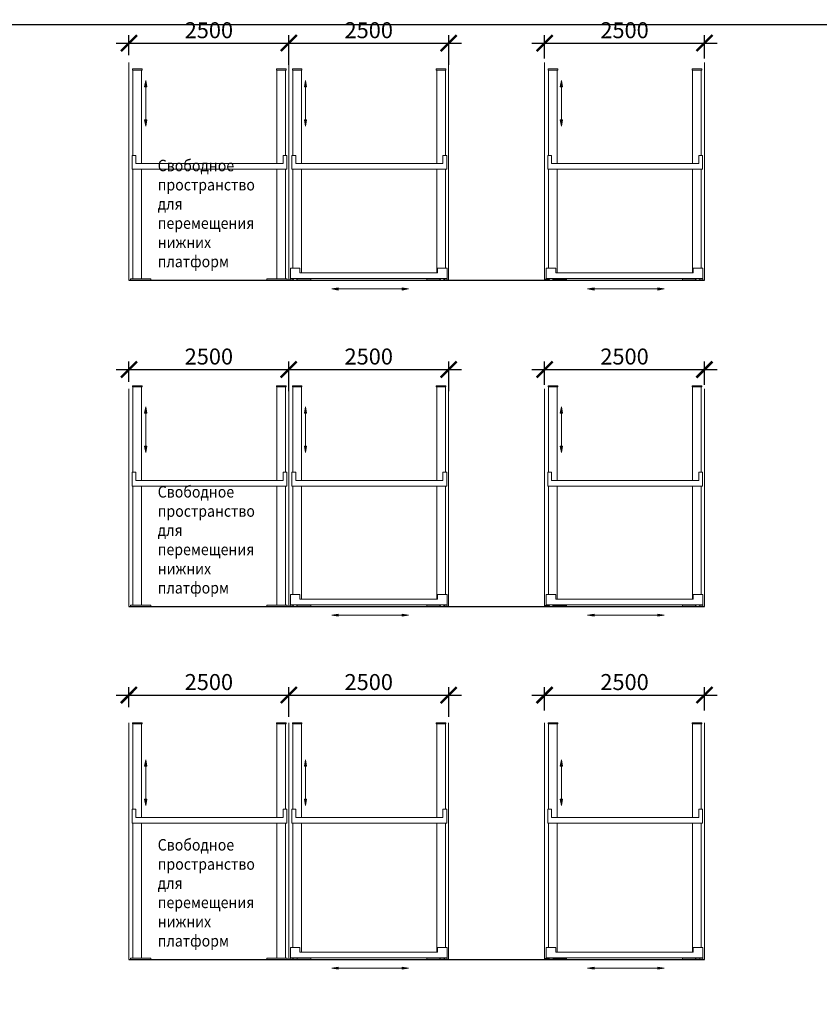
# Model space of a CAD drawing. Units: inches. Extents: x 9116 to 1401065, y -160161 to 48291.
# Drawn here: x 34124 to 46628, y 21152 to 36543 of the extents above; entities that cross this region are included whole.
import ezdxf

# ---------------------------------------------------------------- set-up
doc = ezdxf.new("R2010")
doc.units = ezdxf.units.IN
doc.header["$MEASUREMENT"] = 0
doc.layers.add('01 Nussbaum', color=7, linetype='Continuous')
doc.styles.get("Standard").update_dxf_attribs({"font": 'arial.ttf'})
doc.styles.add('ГОСТ 2.304', font='CS_Gost2304.shx')
doc.dimstyles.new('СПДС', dxfattribs={"dimscale": 100, "dimtxt": 2.5, "dimasz": 2.5, "dimexe": 1.25, "dimexo": 0.625, "dimtad": 1, "dimdec": 0, "dimtxsty": 'ГОСТ 2.304', "dimblk": 'ARCHTICK', "dimcen": 2.5, "dimdle": 2, "dimadec": 3, "dimazin": 2, "dimtfac": 0.75, "dimtdec": 0, "dimtmove": 1, "dimatfit": 3, "dimfxl": 1, "dimtolj": 1, "dimarcsym": 1})

# ---------------------------------------------------------------- blocks, each defined once
blk = doc.blocks.new('_ArchTick')
at = {"color": 0, "linetype": 'ByBlock', "const_width": 0.15}
blk.add_lwpolyline([(-0.5, -0.5), (0.5, 0.5)], dxfattribs=at)
blk = doc.blocks.new('*D83')
at = {"layer": '01 Nussbaum', "color": 0, "lineweight": -2, "ltscale": 100, "transparency": 16777216}
for p, q in [((35632, 36177), (38532, 36177)), ((35832, 35986), (35832, 36302)), ((38332, 35936), (38332, 36302))]:
    blk.add_line(p, q, dxfattribs=at)
at = {"layer": 'Defpoints', "color": 0, "ltscale": 100, "transparency": 16777216}
for p in [(38332, 36177), (35832, 35923), (38332, 35873)]:
    blk.add_point(p, dxfattribs=at)
at = {"layer": '01 Nussbaum', "color": 0, "lineweight": -2, "ltscale": 100, "transparency": 16777216, "xscale": 250, "yscale": 250, "zscale": 250, "rotation": 180}
blk.add_blockref('_ArchTick', (35832, 36177), dxfattribs=at)
at = {"layer": '01 Nussbaum', "color": 0, "lineweight": -2, "ltscale": 100, "transparency": 16777216, "xscale": 250, "yscale": 250, "zscale": 250}
blk.add_blockref('_ArchTick', (38332, 36177), dxfattribs=at)
at = {"layer": '01 Nussbaum', "color": 0, "ltscale": 100, "transparency": 16777216, "insert": (37082, 36379), "char_height": 250, "attachment_point": 5, "style": 'ГОСТ 2.304'}
blk.add_mtext('\\A1;2500', dxfattribs=at)
blk = doc.blocks.new('*D84')
at = {"layer": '01 Nussbaum', "color": 0, "lineweight": -2, "ltscale": 100, "transparency": 16777216}
for p, q in [((38132, 36177), (41032, 36177)), ((38332, 35836), (38332, 36302)), ((40832, 35836), (40832, 36302))]:
    blk.add_line(p, q, dxfattribs=at)
at = {"layer": 'Defpoints', "color": 0, "ltscale": 100, "transparency": 16777216}
for p in [(40832, 36177), (38332, 35773), (40832, 35773)]:
    blk.add_point(p, dxfattribs=at)
at = {"layer": '01 Nussbaum', "color": 0, "lineweight": -2, "ltscale": 100, "transparency": 16777216, "xscale": 250, "yscale": 250, "zscale": 250, "rotation": 180}
blk.add_blockref('_ArchTick', (38332, 36177), dxfattribs=at)
at = {"layer": '01 Nussbaum', "color": 0, "lineweight": -2, "ltscale": 100, "transparency": 16777216, "xscale": 250, "yscale": 250, "zscale": 250}
blk.add_blockref('_ArchTick', (40832, 36177), dxfattribs=at)
at = {"layer": '01 Nussbaum', "color": 0, "ltscale": 100, "transparency": 16777216, "insert": (39582, 36379), "char_height": 250, "attachment_point": 5, "style": 'ГОСТ 2.304'}
blk.add_mtext('\\A1;2500', dxfattribs=at)
blk = doc.blocks.new('*D85')
at = {"layer": '01 Nussbaum', "color": 0, "lineweight": -2, "ltscale": 100, "transparency": 16777216}
for p, q in [((42132, 36177), (45032, 36177)), ((42332, 35936), (42332, 36302)), ((44832, 35936), (44832, 36302))]:
    blk.add_line(p, q, dxfattribs=at)
at = {"layer": 'Defpoints', "color": 0, "ltscale": 100, "transparency": 16777216}
for p in [(44832, 36177), (42332, 35873), (44832, 35873)]:
    blk.add_point(p, dxfattribs=at)
at = {"layer": '01 Nussbaum', "color": 0, "lineweight": -2, "ltscale": 100, "transparency": 16777216, "xscale": 250, "yscale": 250, "zscale": 250, "rotation": 180}
blk.add_blockref('_ArchTick', (42332, 36177), dxfattribs=at)
at = {"layer": '01 Nussbaum', "color": 0, "lineweight": -2, "ltscale": 100, "transparency": 16777216, "xscale": 250, "yscale": 250, "zscale": 250}
blk.add_blockref('_ArchTick', (44832, 36177), dxfattribs=at)
at = {"layer": '01 Nussbaum', "color": 0, "ltscale": 100, "transparency": 16777216, "insert": (43582, 36379), "char_height": 250, "attachment_point": 5, "style": 'ГОСТ 2.304'}
blk.add_mtext('\\A1;2500', dxfattribs=at)
blk = doc.blocks.new('*D86')
at = {"layer": '01 Nussbaum', "color": 0, "lineweight": -2, "ltscale": 100, "transparency": 16777216}
for p, q in [((35832, 30884), (35832, 31200)), ((38332, 30834), (38332, 31200)), ((35632, 31075), (38532, 31075))]:
    blk.add_line(p, q, dxfattribs=at)
at = {"layer": 'Defpoints', "color": 0, "ltscale": 100, "transparency": 16777216}
for p in [(38332, 31075), (35832, 30822), (38332, 30772)]:
    blk.add_point(p, dxfattribs=at)
at = {"layer": '01 Nussbaum', "color": 0, "lineweight": -2, "ltscale": 100, "transparency": 16777216, "xscale": 250, "yscale": 250, "zscale": 250, "rotation": 180}
blk.add_blockref('_ArchTick', (35832, 31075), dxfattribs=at)
at = {"layer": '01 Nussbaum', "color": 0, "lineweight": -2, "ltscale": 100, "transparency": 16777216, "xscale": 250, "yscale": 250, "zscale": 250}
blk.add_blockref('_ArchTick', (38332, 31075), dxfattribs=at)
at = {"layer": '01 Nussbaum', "color": 0, "ltscale": 100, "transparency": 16777216, "insert": (37082, 31278), "char_height": 250, "attachment_point": 5, "style": 'ГОСТ 2.304'}
blk.add_mtext('\\A1;2500', dxfattribs=at)
blk = doc.blocks.new('*D87')
at = {"layer": '01 Nussbaum', "color": 0, "lineweight": -2, "ltscale": 100, "transparency": 16777216}
for p, q in [((38332, 30734), (38332, 31200)), ((40832, 30734), (40832, 31200)), ((38132, 31075), (41032, 31075))]:
    blk.add_line(p, q, dxfattribs=at)
at = {"layer": 'Defpoints', "color": 0, "ltscale": 100, "transparency": 16777216}
for p in [(40832, 31075), (38332, 30672), (40832, 30672)]:
    blk.add_point(p, dxfattribs=at)
at = {"layer": '01 Nussbaum', "color": 0, "lineweight": -2, "ltscale": 100, "transparency": 16777216, "xscale": 250, "yscale": 250, "zscale": 250, "rotation": 180}
blk.add_blockref('_ArchTick', (38332, 31075), dxfattribs=at)
at = {"layer": '01 Nussbaum', "color": 0, "lineweight": -2, "ltscale": 100, "transparency": 16777216, "xscale": 250, "yscale": 250, "zscale": 250}
blk.add_blockref('_ArchTick', (40832, 31075), dxfattribs=at)
at = {"layer": '01 Nussbaum', "color": 0, "ltscale": 100, "transparency": 16777216, "insert": (39582, 31278), "char_height": 250, "attachment_point": 5, "style": 'ГОСТ 2.304'}
blk.add_mtext('\\A1;2500', dxfattribs=at)
blk = doc.blocks.new('*D88')
at = {"layer": '01 Nussbaum', "color": 0, "lineweight": -2, "ltscale": 100, "transparency": 16777216}
for p, q in [((42332, 30834), (42332, 31200)), ((44832, 30834), (44832, 31200)), ((42132, 31075), (45032, 31075))]:
    blk.add_line(p, q, dxfattribs=at)
at = {"layer": 'Defpoints', "color": 0, "ltscale": 100, "transparency": 16777216}
for p in [(44832, 31075), (42332, 30772), (44832, 30772)]:
    blk.add_point(p, dxfattribs=at)
at = {"layer": '01 Nussbaum', "color": 0, "lineweight": -2, "ltscale": 100, "transparency": 16777216, "xscale": 250, "yscale": 250, "zscale": 250, "rotation": 180}
blk.add_blockref('_ArchTick', (42332, 31075), dxfattribs=at)
at = {"layer": '01 Nussbaum', "color": 0, "lineweight": -2, "ltscale": 100, "transparency": 16777216, "xscale": 250, "yscale": 250, "zscale": 250}
blk.add_blockref('_ArchTick', (44832, 31075), dxfattribs=at)
at = {"layer": '01 Nussbaum', "color": 0, "ltscale": 100, "transparency": 16777216, "insert": (43582, 31278), "char_height": 250, "attachment_point": 5, "style": 'ГОСТ 2.304'}
blk.add_mtext('\\A1;2500', dxfattribs=at)
blk = doc.blocks.new('*D89')
at = {"layer": '01 Nussbaum', "color": 0, "lineweight": -2, "ltscale": 100, "transparency": 16777216}
for p, q in [((35832, 25795), (35832, 26111)), ((38332, 25745), (38332, 26111)), ((35632, 25986), (38532, 25986))]:
    blk.add_line(p, q, dxfattribs=at)
at = {"layer": 'Defpoints', "color": 0, "ltscale": 100, "transparency": 16777216}
for p in [(38332, 25986), (35832, 25733), (38332, 25683)]:
    blk.add_point(p, dxfattribs=at)
at = {"layer": '01 Nussbaum', "color": 0, "lineweight": -2, "ltscale": 100, "transparency": 16777216, "xscale": 250, "yscale": 250, "zscale": 250, "rotation": 180}
blk.add_blockref('_ArchTick', (35832, 25986), dxfattribs=at)
at = {"layer": '01 Nussbaum', "color": 0, "lineweight": -2, "ltscale": 100, "transparency": 16777216, "xscale": 250, "yscale": 250, "zscale": 250}
blk.add_blockref('_ArchTick', (38332, 25986), dxfattribs=at)
at = {"layer": '01 Nussbaum', "color": 0, "ltscale": 100, "transparency": 16777216, "insert": (37082, 26189), "char_height": 250, "attachment_point": 5, "style": 'ГОСТ 2.304'}
blk.add_mtext('\\A1;2500', dxfattribs=at)
blk = doc.blocks.new('*D90')
at = {"layer": '01 Nussbaum', "color": 0, "lineweight": -2, "ltscale": 100, "transparency": 16777216}
for p, q in [((38332, 25645), (38332, 26111)), ((40832, 25645), (40832, 26111)), ((38132, 25986), (41032, 25986))]:
    blk.add_line(p, q, dxfattribs=at)
at = {"layer": 'Defpoints', "color": 0, "ltscale": 100, "transparency": 16777216}
for p in [(40832, 25986), (38332, 25583), (40832, 25583)]:
    blk.add_point(p, dxfattribs=at)
at = {"layer": '01 Nussbaum', "color": 0, "lineweight": -2, "ltscale": 100, "transparency": 16777216, "xscale": 250, "yscale": 250, "zscale": 250, "rotation": 180}
blk.add_blockref('_ArchTick', (38332, 25986), dxfattribs=at)
at = {"layer": '01 Nussbaum', "color": 0, "lineweight": -2, "ltscale": 100, "transparency": 16777216, "xscale": 250, "yscale": 250, "zscale": 250}
blk.add_blockref('_ArchTick', (40832, 25986), dxfattribs=at)
at = {"layer": '01 Nussbaum', "color": 0, "ltscale": 100, "transparency": 16777216, "insert": (39582, 26189), "char_height": 250, "attachment_point": 5, "style": 'ГОСТ 2.304'}
blk.add_mtext('\\A1;2500', dxfattribs=at)
blk = doc.blocks.new('*D91')
at = {"layer": '01 Nussbaum', "color": 0, "lineweight": -2, "ltscale": 100, "transparency": 16777216}
for p, q in [((42332, 25745), (42332, 26111)), ((44832, 25745), (44832, 26111)), ((42132, 25986), (45032, 25986))]:
    blk.add_line(p, q, dxfattribs=at)
at = {"layer": 'Defpoints', "color": 0, "ltscale": 100, "transparency": 16777216}
for p in [(44832, 25986), (42332, 25683), (44832, 25683)]:
    blk.add_point(p, dxfattribs=at)
at = {"layer": '01 Nussbaum', "color": 0, "lineweight": -2, "ltscale": 100, "transparency": 16777216, "xscale": 250, "yscale": 250, "zscale": 250, "rotation": 180}
blk.add_blockref('_ArchTick', (42332, 25986), dxfattribs=at)
at = {"layer": '01 Nussbaum', "color": 0, "lineweight": -2, "ltscale": 100, "transparency": 16777216, "xscale": 250, "yscale": 250, "zscale": 250}
blk.add_blockref('_ArchTick', (44832, 25986), dxfattribs=at)
at = {"layer": '01 Nussbaum', "color": 0, "ltscale": 100, "transparency": 16777216, "insert": (43582, 26189), "char_height": 250, "attachment_point": 5, "style": 'ГОСТ 2.304'}
blk.add_mtext('\\A1;2500', dxfattribs=at)

msp = doc.modelspace()

# ---------------------------------------------------------------- hatches: boundary and pattern name
at = {"layer": '01 Nussbaum'}
h = msp.add_hatch(color=256, dxfattribs=at)
h.dxf.hatch_style = 2
h.paths.add_polyline_path([(36077.5, 35494.5), (36094.2, 35594.5), (36110.9, 35494.5)])
h = msp.add_hatch(color=256, dxfattribs=at)
h.dxf.hatch_style = 2
h.paths.add_polyline_path([(38577.5, 35494.5), (38594.2, 35594.5), (38610.9, 35494.5)])
h = msp.add_hatch(color=256, dxfattribs=at)
h.dxf.hatch_style = 2
h.paths.add_polyline_path([(42577.5, 35494.5), (42594.2, 35594.5), (42610.9, 35494.5)])
h = msp.add_hatch(color=256, dxfattribs=at)
h.dxf.hatch_style = 2
h.paths.add_polyline_path([(36110.9, 34978.4), (36094.2, 34878.4), (36077.5, 34978.4)])
h = msp.add_hatch(color=256, dxfattribs=at)
h.dxf.hatch_style = 2
h.paths.add_polyline_path([(38610.9, 34978.4), (38594.2, 34878.4), (38577.5, 34978.4)])
h = msp.add_hatch(color=256, dxfattribs=at)
h.dxf.hatch_style = 2
h.paths.add_polyline_path([(42610.9, 34978.4), (42594.2, 34878.4), (42577.5, 34978.4)])
h = msp.add_hatch(color=7, dxfattribs=at)
h.dxf.hatch_style = 2
h.paths.add_polyline_path([(39104.5, 32317.6), (39004.5, 32334.3), (39104.5, 32351)])
h = msp.add_hatch(color=7, dxfattribs=at)
h.dxf.hatch_style = 2
h.paths.add_polyline_path([(40103, 32351), (40203, 32334.3), (40103, 32317.6)])
h = msp.add_hatch(color=256, dxfattribs=at)
h.dxf.hatch_style = 2
h.paths.add_polyline_path([(43104.5, 32317.6), (43004.5, 32334.3), (43104.5, 32351)])
h = msp.add_hatch(color=256, dxfattribs=at)
h.dxf.hatch_style = 2
h.paths.add_polyline_path([(44103, 32351), (44203, 32334.3), (44103, 32317.6)])
h = msp.add_hatch(color=256, dxfattribs=at)
h.dxf.hatch_style = 2
h.paths.add_polyline_path([(36077.5, 30393.2), (36094.2, 30493.2), (36110.9, 30393.2)])
h = msp.add_hatch(color=256, dxfattribs=at)
h.dxf.hatch_style = 2
h.paths.add_polyline_path([(38577.5, 30393.2), (38594.2, 30493.2), (38610.9, 30393.2)])
h = msp.add_hatch(color=256, dxfattribs=at)
h.dxf.hatch_style = 2
h.paths.add_polyline_path([(42577.5, 30393.2), (42594.2, 30493.2), (42610.9, 30393.2)])
h = msp.add_hatch(color=256, dxfattribs=at)
h.dxf.hatch_style = 2
h.paths.add_polyline_path([(36110.9, 29877.1), (36094.2, 29777.1), (36077.5, 29877.1)])
h = msp.add_hatch(color=256, dxfattribs=at)
h.dxf.hatch_style = 2
h.paths.add_polyline_path([(38610.9, 29877.1), (38594.2, 29777.1), (38577.5, 29877.1)])
h = msp.add_hatch(color=256, dxfattribs=at)
h.dxf.hatch_style = 2
h.paths.add_polyline_path([(42610.9, 29877.1), (42594.2, 29777.1), (42577.5, 29877.1)])
h = msp.add_hatch(color=7, dxfattribs=at)
h.dxf.hatch_style = 2
h.paths.add_polyline_path([(39104.5, 27216.4), (39004.5, 27233), (39104.5, 27249.7)])
h = msp.add_hatch(color=7, dxfattribs=at)
h.dxf.hatch_style = 2
h.paths.add_polyline_path([(40103, 27249.7), (40203, 27233), (40103, 27216.4)])
h = msp.add_hatch(color=256, dxfattribs=at)
h.dxf.hatch_style = 2
h.paths.add_polyline_path([(43104.5, 27216.4), (43004.5, 27233), (43104.5, 27249.7)])
h = msp.add_hatch(color=256, dxfattribs=at)
h.dxf.hatch_style = 2
h.paths.add_polyline_path([(44103, 27249.7), (44203, 27233), (44103, 27216.4)])
h = msp.add_hatch(color=256, dxfattribs=at)
h.dxf.hatch_style = 2
h.paths.add_polyline_path([(36077.5, 24875.4), (36094.2, 24975.4), (36110.9, 24875.4)])
h = msp.add_hatch(color=256, dxfattribs=at)
h.dxf.hatch_style = 2
h.paths.add_polyline_path([(38577.5, 24875.4), (38594.2, 24975.4), (38610.9, 24875.4)])
h = msp.add_hatch(color=256, dxfattribs=at)
h.dxf.hatch_style = 2
h.paths.add_polyline_path([(42577.5, 24875.4), (42594.2, 24975.4), (42610.9, 24875.4)])
h = msp.add_hatch(color=256, dxfattribs=at)
h.dxf.hatch_style = 2
h.paths.add_polyline_path([(36110.9, 24359.3), (36094.2, 24259.3), (36077.5, 24359.3)])
h = msp.add_hatch(color=256, dxfattribs=at)
h.dxf.hatch_style = 2
h.paths.add_polyline_path([(38610.9, 24359.3), (38594.2, 24259.3), (38577.5, 24359.3)])
h = msp.add_hatch(color=256, dxfattribs=at)
h.dxf.hatch_style = 2
h.paths.add_polyline_path([(42610.9, 24359.3), (42594.2, 24259.3), (42577.5, 24359.3)])
h = msp.add_hatch(color=7, dxfattribs=at)
h.dxf.hatch_style = 2
h.paths.add_polyline_path([(39104.5, 21698.5), (39004.5, 21715.2), (39104.5, 21731.9)])
h = msp.add_hatch(color=7, dxfattribs=at)
h.dxf.hatch_style = 2
h.paths.add_polyline_path([(40103, 21731.9), (40203, 21715.2), (40103, 21698.5)])
h = msp.add_hatch(color=256, dxfattribs=at)
h.dxf.hatch_style = 2
h.paths.add_polyline_path([(43104.5, 21698.5), (43004.5, 21715.2), (43104.5, 21731.9)])
h = msp.add_hatch(color=256, dxfattribs=at)
h.dxf.hatch_style = 2
h.paths.add_polyline_path([(44103, 21731.9), (44203, 21715.2), (44103, 21698.5)])

# ---------------------------------------------------------------- linework, layer by layer
at = {"layer": '01 Nussbaum', "ltscale": 100}
for p, q in [((35831.6, 32473.1), (44831.6, 32473.1)), ((35831.6, 27371.9), (44831.6, 27371.9)), ((35831.6, 21854), (44831.6, 21854))]:
    msp.add_line(p, q, dxfattribs=at)
at = {"layer": '01 Nussbaum', "color": 1, "lineweight": 30, "ltscale": 100}
msp.add_lwpolyline([(20088.3, 36467), (99114.3, 36467), (99114.3, 10221.7), (20088.3, 10221.7)], close=True, dxfattribs=at)
at = {"layer": '01 Nussbaum', "color": 7, "lineweight": 18}
for points in [[(35831.6, 32473.1), (35831.6, 35873.1)], [(38331.6, 35873.1), (38331.6, 32473.1)], [(38331.6, 35873.1), (38331.6, 32473.1)], [(40831.6, 35873.1), (40831.6, 32473.1)], [(42331.6, 35873.1), (42331.6, 32473.1)], [(44831.6, 35873.1), (44831.6, 32473.1)], [(38331.6, 30821.9), (38331.6, 27371.9)], [(38331.6, 30821.9), (38331.6, 27371.9)], [(40831.6, 30821.9), (40831.6, 27371.9)], [(35831.6, 27371.9), (35831.6, 30771.9)], [(42331.6, 30771.9), (42331.6, 27371.9)], [(44831.6, 30771.9), (44831.6, 27371.9)], [(35831.6, 21854), (35831.6, 25554)], [(38331.6, 25554), (38331.6, 21854)], [(38331.6, 25554), (38331.6, 21854)], [(40831.6, 25554), (40831.6, 21854)], [(42331.6, 25554), (42331.6, 21854)], [(44831.6, 25554), (44831.6, 21854)]]:
    msp.add_lwpolyline(points, dxfattribs=at)
at = {"layer": '01 Nussbaum', "lineweight": 9}
for points in [[(35887.2, 35773.1), (36037.2, 35773.1), (36037.2, 35753.1), (35887.2, 35753.1), (35887.2, 35773.1)], [(35894.7, 35753.1), (35894.7, 34422.1)], [(36029.7, 34293.1), (36029.7, 35753.1)], [(38138.7, 35773.1), (38288.7, 35773.1), (38288.7, 35753.1), (38138.7, 35753.1), (38138.7, 35773.1)], [(38146.2, 35753.1), (38146.2, 34293.1)], [(38281.2, 34422.1), (38281.2, 35753.1)], [(38387.2, 35773.1), (38537.2, 35773.1), (38537.2, 35753.1), (38387.2, 35753.1), (38387.2, 35773.1)], [(38394.7, 35753.1), (38394.7, 34422.1)], [(38529.7, 34293.1), (38529.7, 35753.1)], [(40638.7, 35773.1), (40788.7, 35773.1), (40788.7, 35753.1), (40638.7, 35753.1), (40638.7, 35773.1)], [(40646.2, 35753.1), (40646.2, 34293.1)], [(40781.2, 34422.1), (40781.2, 35753.1)], [(42387.1, 35773.1), (42537.2, 35773.1), (42537.2, 35753.1), (42387.1, 35753.1), (42387.1, 35773.1)], [(42394.7, 35753.1), (42394.7, 34422.1)], [(42529.7, 34293.1), (42529.7, 35753.1)], [(44638.7, 35773.1), (44788.6, 35773.1), (44788.6, 35753.1), (44638.7, 35753.1), (44638.7, 35773.1)], [(44646.2, 35753.1), (44646.2, 34293.1)], [(44781.2, 34422.1), (44781.2, 35753.1)], [(35941.5, 34422.1), (35881.5, 34422.1)], [(35881.5, 34422.1), (35881.5, 34204.1)], [(35941.5, 34293.1), (35941.5, 34422.1)], [(38241.4, 34422.1), (38241.4, 34293.1)], [(38301.5, 34422.1), (38241.4, 34422.1)], [(38301.5, 34204.1), (38301.5, 34422.1)], [(38441.5, 34422.1), (38381.5, 34422.1)], [(38381.5, 34422.1), (38381.5, 34204.1)], [(38441.5, 34293.1), (38441.5, 34422.1)], [(40741.5, 34422.1), (40741.5, 34293.1)], [(40801.5, 34422.1), (40741.5, 34422.1)], [(40801.5, 34204.1), (40801.5, 34422.1)], [(42441.4, 34422.1), (42381.4, 34422.1)], [(42381.4, 34422.1), (42381.4, 34204.1)], [(42441.4, 34293.1), (42441.4, 34422.1)], [(44741.5, 34422.1), (44741.5, 34293.1)], [(44801.5, 34422.1), (44741.5, 34422.1)], [(44801.5, 34204.1), (44801.5, 34422.1)], [(35881.5, 34204.1), (38301.5, 34204.1)], [(35894.7, 34204.1), (35894.7, 32493.1)], [(38241.4, 34293.1), (35941.5, 34293.1)], [(36029.7, 32493.1), (36029.7, 34204.1)], [(38146.2, 34204.1), (38146.2, 32493.1)], [(38281.2, 32493.1), (38281.2, 34204.1)], [(38381.5, 34204.1), (40801.5, 34204.1)], [(38394.7, 34204.1), (38394.7, 32661.1)], [(40741.5, 34293.1), (38441.5, 34293.1)], [(38529.7, 32587.1), (38529.7, 34204.1)], [(40646.2, 34204.1), (40646.2, 32587.1)], [(40781.2, 32661.1), (40781.2, 34204.1)], [(42381.4, 34204.1), (44801.5, 34204.1)], [(42394.7, 34204.1), (42394.7, 32661.1)], [(44741.5, 34293.1), (42441.4, 34293.1)], [(42529.7, 32587.1), (42529.7, 34204.1)], [(44646.2, 34204.1), (44646.2, 32587.1)], [(44781.2, 32661.1), (44781.2, 34204.1)], [(38506.6, 32661.1), (38356.6, 32661.1)], [(38356.6, 32661.1), (38356.6, 32498.1)], [(38506.6, 32587.1), (38506.6, 32661.1)], [(40656.6, 32661.1), (40806.6, 32661.1)], [(40656.6, 32587.1), (40656.6, 32661.1)], [(40806.6, 32661.1), (40806.6, 32498.1)], [(42506.6, 32661.1), (42356.6, 32661.1)], [(42356.6, 32661.1), (42356.6, 32498.1)], [(42506.6, 32587.1), (42506.6, 32661.1)], [(44656.6, 32661.1), (44806.6, 32661.1)], [(44656.6, 32587.1), (44656.6, 32661.1)], [(44806.6, 32661.1), (44806.6, 32498.1)], [(35855.2, 32493.1), (36175.2, 32493.1)], [(35855.2, 32473.1), (35855.2, 32493.1)], [(36175.2, 32493.1), (36175.2, 32473.1)], [(38308.1, 32493.1), (37988.1, 32493.1)], [(37988.1, 32493.1), (37988.1, 32473.1)], [(38308.1, 32473.1), (38308.1, 32493.1)], [(38355.2, 32493.1), (38387.8, 32493.1)], [(38355.2, 32473.1), (38355.2, 32493.1)], [(38356.6, 32498.1), (40806.6, 32498.1)], [(38479, 32493.1), (38675.1, 32493.1)], [(40656.6, 32587.1), (38506.6, 32587.1)], [(38675.1, 32493.1), (38675.1, 32473.1)], [(40488.1, 32493.1), (40488.1, 32473.1)], [(40684.2, 32493.1), (40488.1, 32493.1)], [(40808.1, 32493.1), (40775.4, 32493.1)], [(40808.1, 32473.1), (40808.1, 32493.1)], [(42355.2, 32506.1), (42356.6, 32506.1)], [(42355.2, 32486.1), (42355.2, 32506.1)], [(42356.6, 32498.1), (44806.6, 32498.1)], [(44656.6, 32587.1), (42506.6, 32587.1)], [(42675.2, 32486.1), (42675.2, 32473.1)], [(44488.1, 32493.1), (44488.1, 32473.1)], [(44684.2, 32493.1), (44488.1, 32493.1)], [(44808.1, 32493.1), (44775.4, 32493.1)], [(44808.1, 32473.1), (44808.1, 32493.1)], [(35855.2, 32473.1), (35831.6, 32473.1)], [(36175.2, 32473.1), (35855.2, 32473.1)], [(37988.1, 32473.1), (38308.1, 32473.1)], [(38395.4, 32473.1), (38355.2, 32473.1)], [(38675.1, 32473.1), (38471.4, 32473.1)], [(40488.1, 32473.1), (40691.8, 32473.1)], [(40767.8, 32473.1), (40808.1, 32473.1)], [(42395.4, 32473.1), (42355.2, 32473.1)], [(42675.2, 32473.1), (42471.4, 32473.1)], [(44488.1, 32473.1), (44691.8, 32473.1)], [(44767.8, 32473.1), (44808.1, 32473.1)], [(35887.2, 30821.9), (36037.2, 30821.9), (36037.2, 30801.9), (35887.2, 30801.9), (35887.2, 30821.9)], [(35894.7, 30801.9), (35894.7, 29470.9)], [(36029.7, 29341.9), (36029.7, 30801.9)], [(38138.7, 30821.9), (38288.7, 30821.9), (38288.7, 30801.9), (38138.7, 30801.9), (38138.7, 30821.9)], [(38146.2, 30801.9), (38146.2, 29341.9)], [(38281.2, 29470.9), (38281.2, 30801.9)], [(38387.2, 30821.9), (38537.2, 30821.9), (38537.2, 30801.9), (38387.2, 30801.9), (38387.2, 30821.9)], [(38394.7, 30801.9), (38394.7, 29470.9)], [(38529.7, 29341.9), (38529.7, 30801.9)], [(40638.7, 30821.9), (40788.7, 30821.9), (40788.7, 30801.9), (40638.7, 30801.9), (40638.7, 30821.9)], [(40646.2, 30801.9), (40646.2, 29341.9)], [(40781.2, 29470.9), (40781.2, 30801.9)], [(42387.1, 30821.9), (42537.2, 30821.9), (42537.2, 30801.9), (42387.1, 30801.9), (42387.1, 30821.9)], [(42394.7, 30801.9), (42394.7, 29470.9)], [(42529.7, 29341.9), (42529.7, 30801.9)], [(44638.7, 30821.9), (44788.6, 30821.9), (44788.6, 30801.9), (44638.7, 30801.9), (44638.7, 30821.9)], [(44646.2, 30801.9), (44646.2, 29341.9)], [(44781.2, 29470.9), (44781.2, 30801.9)], [(35881.5, 29470.9), (35881.5, 29252.9)], [(35941.5, 29470.9), (35881.5, 29470.9)], [(35941.5, 29341.9), (35941.5, 29470.9)], [(38301.5, 29470.9), (38241.4, 29470.9)], [(38241.4, 29470.9), (38241.4, 29341.9)], [(38301.5, 29252.9), (38301.5, 29470.9)], [(38381.5, 29470.9), (38381.5, 29252.9)], [(38441.5, 29470.9), (38381.5, 29470.9)], [(38441.5, 29341.9), (38441.5, 29470.9)], [(40801.5, 29470.9), (40741.5, 29470.9)], [(40741.5, 29470.9), (40741.5, 29341.9)], [(40801.5, 29252.9), (40801.5, 29470.9)], [(42381.4, 29470.9), (42381.4, 29252.9)], [(42441.4, 29470.9), (42381.4, 29470.9)], [(42441.4, 29341.9), (42441.4, 29470.9)], [(44801.5, 29470.9), (44741.5, 29470.9)], [(44741.5, 29470.9), (44741.5, 29341.9)], [(44801.5, 29252.9), (44801.5, 29470.9)], [(35881.5, 29252.9), (38301.5, 29252.9)], [(35894.7, 29252.9), (35894.7, 27391.9)], [(38241.4, 29341.9), (35941.5, 29341.9)], [(36029.7, 27391.9), (36029.7, 29252.9)], [(38146.2, 29252.9), (38146.2, 27391.9)], [(38281.2, 27391.9), (38281.2, 29252.9)], [(38381.5, 29252.9), (40801.5, 29252.9)], [(38394.7, 29252.9), (38394.7, 27559.9)], [(40741.5, 29341.9), (38441.5, 29341.9)], [(38529.7, 27485.9), (38529.7, 29252.9)], [(40646.2, 29252.9), (40646.2, 27485.9)], [(40781.2, 27559.9), (40781.2, 29252.9)], [(42381.4, 29252.9), (44801.5, 29252.9)], [(42394.7, 29252.9), (42394.7, 27559.9)], [(44741.5, 29341.9), (42441.4, 29341.9)], [(42529.7, 27485.9), (42529.7, 29252.9)], [(44646.2, 29252.9), (44646.2, 27485.9)], [(44781.2, 27559.9), (44781.2, 29252.9)], [(38356.6, 27559.9), (38356.6, 27396.9)], [(38506.6, 27559.9), (38356.6, 27559.9)], [(38506.6, 27485.9), (38506.6, 27559.9)], [(40656.6, 27485.9), (40656.6, 27559.9)], [(40656.6, 27559.9), (40806.6, 27559.9)], [(40806.6, 27559.9), (40806.6, 27396.9)], [(42356.6, 27559.9), (42356.6, 27396.9)], [(42506.6, 27559.9), (42356.6, 27559.9)], [(42506.6, 27485.9), (42506.6, 27559.9)], [(44656.6, 27485.9), (44656.6, 27559.9)], [(44656.6, 27559.9), (44806.6, 27559.9)], [(44806.6, 27559.9), (44806.6, 27396.9)], [(40656.6, 27485.9), (38506.6, 27485.9)], [(42355.2, 27384.9), (42355.2, 27404.9)], [(42355.2, 27404.9), (42356.6, 27404.9)], [(44656.6, 27485.9), (42506.6, 27485.9)], [(35855.2, 27371.9), (35831.6, 27371.9)], [(35855.2, 27371.9), (35855.2, 27391.9)], [(35855.2, 27391.9), (36175.2, 27391.9)], [(36175.2, 27371.9), (35855.2, 27371.9)], [(36175.2, 27391.9), (36175.2, 27371.9)], [(37988.1, 27391.9), (37988.1, 27371.9)], [(38308.1, 27391.9), (37988.1, 27391.9)], [(37988.1, 27371.9), (38308.1, 27371.9)], [(38308.1, 27371.9), (38308.1, 27391.9)], [(38355.2, 27371.9), (38355.2, 27391.9)], [(38355.2, 27391.9), (38387.8, 27391.9)], [(38395.4, 27371.9), (38355.2, 27371.9)], [(38356.6, 27396.9), (40806.6, 27396.9)], [(38675.1, 27371.9), (38471.4, 27371.9)], [(38479, 27391.9), (38675.1, 27391.9)], [(38675.1, 27391.9), (38675.1, 27371.9)], [(40488.1, 27391.9), (40488.1, 27371.9)], [(40684.2, 27391.9), (40488.1, 27391.9)], [(40488.1, 27371.9), (40691.8, 27371.9)], [(40767.8, 27371.9), (40808.1, 27371.9)], [(40808.1, 27391.9), (40775.4, 27391.9)], [(40808.1, 27371.9), (40808.1, 27391.9)], [(42395.4, 27371.9), (42355.2, 27371.9)], [(42356.6, 27396.9), (44806.6, 27396.9)], [(42675.2, 27371.9), (42471.4, 27371.9)], [(42675.2, 27384.9), (42675.2, 27371.9)], [(44488.1, 27391.9), (44488.1, 27371.9)], [(44684.2, 27391.9), (44488.1, 27391.9)], [(44488.1, 27371.9), (44691.8, 27371.9)], [(44767.8, 27371.9), (44808.1, 27371.9)], [(44808.1, 27391.9), (44775.4, 27391.9)], [(44808.1, 27371.9), (44808.1, 27391.9)], [(35887.2, 25554), (36037.2, 25554), (36037.2, 25534), (35887.2, 25534), (35887.2, 25554)], [(38138.7, 25554), (38288.7, 25554), (38288.7, 25534), (38138.7, 25534), (38138.7, 25554)], [(38387.2, 25554), (38537.2, 25554), (38537.2, 25534), (38387.2, 25534), (38387.2, 25554)], [(40638.7, 25554), (40788.7, 25554), (40788.7, 25534), (40638.7, 25534), (40638.7, 25554)], [(42387.1, 25554), (42537.2, 25554), (42537.2, 25534), (42387.1, 25534), (42387.1, 25554)], [(44638.7, 25554), (44788.6, 25554), (44788.6, 25534), (44638.7, 25534), (44638.7, 25554)], [(35894.7, 25534), (35894.7, 24203)], [(36029.7, 24074), (36029.7, 25534)], [(38146.2, 25534), (38146.2, 24074)], [(38281.2, 24203), (38281.2, 25534)], [(38394.7, 25534), (38394.7, 24203)], [(38529.7, 24074), (38529.7, 25534)], [(40646.2, 25534), (40646.2, 24074)], [(40781.2, 24203), (40781.2, 25534)], [(42394.7, 25534), (42394.7, 24203)], [(42529.7, 24074), (42529.7, 25534)], [(44646.2, 25534), (44646.2, 24074)], [(44781.2, 24203), (44781.2, 25534)], [(35881.5, 24203), (35881.5, 23985)], [(35941.5, 24203), (35881.5, 24203)], [(35941.5, 24074), (35941.5, 24203)], [(38301.5, 24203), (38241.4, 24203)], [(38241.4, 24203), (38241.4, 24074)], [(38301.5, 23985), (38301.5, 24203)], [(38381.5, 24203), (38381.5, 23985)], [(38441.5, 24203), (38381.5, 24203)], [(38441.5, 24074), (38441.5, 24203)], [(40801.5, 24203), (40741.5, 24203)], [(40741.5, 24203), (40741.5, 24074)], [(40801.5, 23985), (40801.5, 24203)], [(42381.4, 24203), (42381.4, 23985)], [(42441.4, 24203), (42381.4, 24203)], [(42441.4, 24074), (42441.4, 24203)], [(44801.5, 24203), (44741.5, 24203)], [(44741.5, 24203), (44741.5, 24074)], [(44801.5, 23985), (44801.5, 24203)], [(38241.4, 24074), (35941.5, 24074)], [(40741.5, 24074), (38441.5, 24074)], [(44741.5, 24074), (42441.4, 24074)], [(35881.5, 23985), (38301.5, 23985)], [(35894.7, 23985), (35894.7, 21874)], [(36029.7, 21874), (36029.7, 23985)], [(38146.2, 23985), (38146.2, 21874)], [(38281.2, 21874), (38281.2, 23985)], [(38381.5, 23985), (40801.5, 23985)], [(38394.7, 23985), (38394.7, 22042)], [(38529.7, 21968), (38529.7, 23985)], [(40646.2, 23985), (40646.2, 21968)], [(40781.2, 22042), (40781.2, 23985)], [(42381.4, 23985), (44801.5, 23985)], [(42394.7, 23985), (42394.7, 22042)], [(42529.7, 21968), (42529.7, 23985)], [(44646.2, 23985), (44646.2, 21968)], [(44781.2, 22042), (44781.2, 23985)], [(38356.6, 22042), (38356.6, 21879)], [(38506.6, 22042), (38356.6, 22042)], [(38506.6, 21968), (38506.6, 22042)], [(40656.6, 21968), (40656.6, 22042)], [(40656.6, 22042), (40806.6, 22042)], [(40806.6, 22042), (40806.6, 21879)], [(42356.6, 22042), (42356.6, 21879)], [(42506.6, 22042), (42356.6, 22042)], [(42506.6, 21968), (42506.6, 22042)], [(44656.6, 21968), (44656.6, 22042)], [(44656.6, 22042), (44806.6, 22042)], [(44806.6, 22042), (44806.6, 21879)], [(35855.2, 21854), (35855.2, 21874)], [(35855.2, 21874), (36175.2, 21874)], [(36175.2, 21874), (36175.2, 21854)], [(37988.1, 21874), (37988.1, 21854)], [(38308.1, 21874), (37988.1, 21874)], [(38308.1, 21854), (38308.1, 21874)], [(38355.2, 21854), (38355.2, 21874)], [(38355.2, 21874), (38387.8, 21874)], [(38356.6, 21879), (40806.6, 21879)], [(38479, 21874), (38675.1, 21874)], [(40656.6, 21968), (38506.6, 21968)], [(38675.1, 21874), (38675.1, 21854)], [(40488.1, 21874), (40488.1, 21854)], [(40684.2, 21874), (40488.1, 21874)], [(40808.1, 21874), (40775.4, 21874)], [(40808.1, 21854), (40808.1, 21874)], [(42355.2, 21867), (42355.2, 21887)], [(42355.2, 21887), (42356.6, 21887)], [(42356.6, 21879), (44806.6, 21879)], [(44656.6, 21968), (42506.6, 21968)], [(42675.2, 21867), (42675.2, 21854)], [(44488.1, 21874), (44488.1, 21854)], [(44684.2, 21874), (44488.1, 21874)], [(44808.1, 21874), (44775.4, 21874)], [(44808.1, 21854), (44808.1, 21874)], [(35855.2, 21854), (35831.6, 21854)], [(36175.2, 21854), (35855.2, 21854)], [(37988.1, 21854), (38308.1, 21854)], [(38395.4, 21854), (38355.2, 21854)], [(38675.1, 21854), (38471.4, 21854)], [(40488.1, 21854), (40691.8, 21854)], [(40767.8, 21854), (40808.1, 21854)], [(42395.4, 21854), (42355.2, 21854)], [(42675.2, 21854), (42471.4, 21854)], [(44488.1, 21854), (44691.8, 21854)], [(44767.8, 21854), (44808.1, 21854)]]:
    msp.add_lwpolyline(points, dxfattribs=at)
at = {"layer": '01 Nussbaum', "lineweight": 0}
for points in [[(36077.5, 35494.5), (36094.2, 35594.5), (36110.9, 35494.5), (36077.5, 35494.5)], [(38577.5, 35494.5), (38594.2, 35594.5), (38610.9, 35494.5), (38577.5, 35494.5)], [(42577.5, 35494.5), (42594.2, 35594.5), (42610.9, 35494.5), (42577.5, 35494.5)], [(36110.9, 34978.4), (36094.2, 34878.4), (36077.5, 34978.4), (36110.9, 34978.4)], [(38610.9, 34978.4), (38594.2, 34878.4), (38577.5, 34978.4), (38610.9, 34978.4)], [(42610.9, 34978.4), (42594.2, 34878.4), (42577.5, 34978.4), (42610.9, 34978.4)], [(39104.5, 32317.6), (39004.5, 32334.3), (39104.5, 32351), (39104.5, 32317.6)], [(40103, 32351), (40203, 32334.3), (40103, 32317.6), (40103, 32351)], [(43104.5, 32317.6), (43004.5, 32334.3), (43104.5, 32351), (43104.5, 32317.6)], [(44103, 32351), (44203, 32334.3), (44103, 32317.6), (44103, 32351)], [(36110.9, 29877.1), (36094.2, 29777.1), (36077.5, 29877.1), (36110.9, 29877.1)], [(38610.9, 29877.1), (38594.2, 29777.1), (38577.5, 29877.1), (38610.9, 29877.1)], [(42610.9, 29877.1), (42594.2, 29777.1), (42577.5, 29877.1), (42610.9, 29877.1)], [(39104.5, 27216.4), (39004.5, 27233), (39104.5, 27249.7), (39104.5, 27216.4)], [(40103, 27249.7), (40203, 27233), (40103, 27216.4), (40103, 27249.7)], [(43104.5, 27216.4), (43004.5, 27233), (43104.5, 27249.7), (43104.5, 27216.4)], [(44103, 27249.7), (44203, 27233), (44103, 27216.4), (44103, 27249.7)], [(36077.5, 24875.4), (36094.2, 24975.4), (36110.9, 24875.4), (36077.5, 24875.4)], [(38577.5, 24875.4), (38594.2, 24975.4), (38610.9, 24875.4), (38577.5, 24875.4)], [(42577.5, 24875.4), (42594.2, 24975.4), (42610.9, 24875.4), (42577.5, 24875.4)], [(36110.9, 24359.3), (36094.2, 24259.3), (36077.5, 24359.3), (36110.9, 24359.3)], [(38610.9, 24359.3), (38594.2, 24259.3), (38577.5, 24359.3), (38610.9, 24359.3)], [(42610.9, 24359.3), (42594.2, 24259.3), (42577.5, 24359.3), (42610.9, 24359.3)], [(39104.5, 21698.5), (39004.5, 21715.2), (39104.5, 21731.9), (39104.5, 21698.5)], [(40103, 21731.9), (40203, 21715.2), (40103, 21698.5), (40103, 21731.9)], [(43104.5, 21698.5), (43004.5, 21715.2), (43104.5, 21731.9), (43104.5, 21698.5)], [(44103, 21731.9), (44203, 21715.2), (44103, 21698.5), (44103, 21731.9)]]:
    msp.add_lwpolyline(points, dxfattribs=at)
at = {"layer": '01 Nussbaum', "lineweight": 5}
for points in [[(36094.2, 35586.5), (36094.2, 35594.5)], [(36094.2, 34978.4), (36094.2, 35586.5)], [(38594.2, 35586.5), (38594.2, 35594.5)], [(38594.2, 34978.4), (38594.2, 35586.5)], [(42594.2, 35586.5), (42594.2, 35594.5)], [(42594.2, 34978.4), (42594.2, 35586.5)], [(36094.2, 35494.5), (36094.2, 34886.4)], [(38594.2, 35494.5), (38594.2, 34886.4)], [(42594.2, 35494.5), (42594.2, 34886.4)], [(36094.2, 34886.4), (36094.2, 34878.4)], [(38594.2, 34886.4), (38594.2, 34878.4)], [(42594.2, 34886.4), (42594.2, 34878.4)], [(43104.5, 32334.3), (43953.8, 32334.3)], [(43253.7, 32334.3), (43245.7, 32334.3)], [(44103, 32334.3), (43253.7, 32334.3)], [(43953.8, 32334.3), (43961.8, 32334.3)], [(36094.2, 29877.1), (36094.2, 30493.2)], [(36094.2, 30485.2), (36094.2, 30493.2)], [(38594.2, 29877.1), (38594.2, 30493.2)], [(38594.2, 30485.2), (38594.2, 30493.2)], [(42594.2, 29877.1), (42594.2, 30493.2)], [(42594.2, 30485.2), (42594.2, 30493.2)], [(36094.2, 30393.2), (36094.2, 29785.1)], [(38594.2, 30393.2), (38594.2, 29785.1)], [(42594.2, 30393.2), (42594.2, 29785.1)], [(36094.2, 29785.1), (36094.2, 29777.1)], [(38594.2, 29785.1), (38594.2, 29777.1)], [(42594.2, 29785.1), (42594.2, 29777.1)], [(43104.5, 27233), (43953.8, 27233)], [(43253.7, 27233), (43245.7, 27233)], [(44103, 27233), (43253.7, 27233)], [(43953.8, 27233), (43961.8, 27233)], [(36094.2, 24967.4), (36094.2, 24975.4)], [(36094.2, 24359.3), (36094.2, 24967.4)], [(38594.2, 24967.4), (38594.2, 24975.4)], [(38594.2, 24359.3), (38594.2, 24967.4)], [(42594.2, 24967.4), (42594.2, 24975.4)], [(42594.2, 24359.3), (42594.2, 24967.4)], [(36094.2, 24875.4), (36094.2, 24267.3)], [(38594.2, 24875.4), (38594.2, 24267.3)], [(42594.2, 24875.4), (42594.2, 24267.3)], [(36094.2, 24267.3), (36094.2, 24259.3)], [(38594.2, 24267.3), (38594.2, 24259.3)], [(42594.2, 24267.3), (42594.2, 24259.3)], [(43104.5, 21715.2), (43953.8, 21715.2)], [(43253.7, 21715.2), (43245.7, 21715.2)], [(44103, 21715.2), (43253.7, 21715.2)], [(43953.8, 21715.2), (43961.8, 21715.2)]]:
    msp.add_lwpolyline(points, dxfattribs=at)
at = {"layer": '01 Nussbaum', "lineweight": 18}
for points in [[(42395.4, 32486.1), (42331.6, 32486.1)], [(42675.2, 32486.1), (42471.4, 32486.1)], [(36175.2, 32473.1), (37988.1, 32473.1)], [(38308.1, 32473.1), (38331.6, 32473.1)], [(38355.2, 32473.1), (38331.6, 32473.1)], [(40808.1, 32473.1), (40831.6, 32473.1)], [(44808.1, 32473.1), (44831.6, 32473.1)], [(38308.1, 27371.9), (38331.6, 27371.9)], [(38355.2, 27371.9), (38331.6, 27371.9)], [(40808.1, 27371.9), (40831.6, 27371.9)], [(42395.4, 27384.9), (42331.6, 27384.9)], [(42675.2, 27384.9), (42471.4, 27384.9)], [(44808.1, 27371.9), (44831.6, 27371.9)], [(42395.4, 21867), (42331.6, 21867)], [(42675.2, 21867), (42471.4, 21867)], [(38308.1, 21854), (38331.6, 21854)], [(38355.2, 21854), (38331.6, 21854)], [(40808.1, 21854), (40831.6, 21854)], [(44808.1, 21854), (44831.6, 21854)]]:
    msp.add_lwpolyline(points, dxfattribs=at)
at = {"layer": '01 Nussbaum', "color": 7, "lineweight": 5}
for points in [[(39104.5, 32334.3), (39953.8, 32334.3)], [(39253.7, 32334.3), (39245.7, 32334.3)], [(40103, 32334.3), (39253.7, 32334.3)], [(39953.8, 32334.3), (39961.8, 32334.3)], [(39104.5, 27233), (39953.8, 27233)], [(39253.7, 27233), (39245.7, 27233)], [(40103, 27233), (39253.7, 27233)], [(39953.8, 27233), (39961.8, 27233)], [(39104.5, 21715.2), (39953.8, 21715.2)], [(39253.7, 21715.2), (39245.7, 21715.2)], [(40103, 21715.2), (39253.7, 21715.2)], [(39953.8, 21715.2), (39961.8, 21715.2)]]:
    msp.add_lwpolyline(points, dxfattribs=at)
at = {"layer": '01 Nussbaum', "lineweight": 0}
for points in [[(36077.5, 30393.2), (36094.2, 30493.2), (36110.9, 30393.2), (36077.5, 30393.2)], [(38577.5, 30393.2), (38594.2, 30493.2), (38610.9, 30393.2), (38577.5, 30393.2)], [(42577.5, 30393.2), (42594.2, 30493.2), (42610.9, 30393.2), (42577.5, 30393.2)]]:
    msp.add_lwpolyline(points, close=True, dxfattribs=at)
at = {"layer": '01 Nussbaum', "lineweight": 9}
for points in [[(38383.7, 32498.1), (38404.1, 32470.7), (38442.9, 32464.9), (38470.4, 32485.3), (38474.3, 32488.1), (38480.4, 32494.2), (38483.1, 32498.1)], [(40680.1, 32498.1), (40700.5, 32470.7), (40739.3, 32464.9), (40766.7, 32485.3), (40770.7, 32488.1), (40776.8, 32494.2), (40779.5, 32498.1)], [(42383.7, 32498.1), (42404.1, 32470.7), (42442.9, 32464.9), (42470.4, 32485.3), (42474.3, 32488.1), (42480.4, 32494.2), (42483.1, 32498.1)], [(44680.1, 32498.1), (44700.5, 32470.7), (44739.3, 32464.9), (44766.7, 32485.3), (44770.7, 32488.1), (44776.8, 32494.2), (44779.5, 32498.1)], [(38383.7, 27396.9), (38404.1, 27369.4), (38442.9, 27363.7), (38470.4, 27384.1), (38474.3, 27386.8), (38480.4, 27392.9), (38483.1, 27396.9)], [(40680.1, 27396.9), (40700.5, 27369.4), (40739.3, 27363.7), (40766.7, 27384.1), (40770.7, 27386.8), (40776.8, 27392.9), (40779.5, 27396.9)], [(42383.7, 27396.9), (42404.1, 27369.4), (42442.9, 27363.7), (42470.4, 27384.1), (42474.3, 27386.8), (42480.4, 27392.9), (42483.1, 27396.9)], [(44680.1, 27396.9), (44700.5, 27369.4), (44739.3, 27363.7), (44766.7, 27384.1), (44770.7, 27386.8), (44776.8, 27392.9), (44779.5, 27396.9)], [(38383.7, 21879), (38404.1, 21851.6), (38442.9, 21845.9), (38470.4, 21866.3), (38474.3, 21869), (38480.4, 21875.1), (38483.1, 21879)], [(40680.1, 21879), (40700.5, 21851.6), (40739.3, 21845.9), (40766.7, 21866.3), (40770.7, 21869), (40776.8, 21875.1), (40779.5, 21879)], [(42383.7, 21879), (42404.1, 21851.6), (42442.9, 21845.9), (42470.4, 21866.3), (42474.3, 21869), (42480.4, 21875.1), (42483.1, 21879)], [(44680.1, 21879), (44700.5, 21851.6), (44739.3, 21845.9), (44766.7, 21866.3), (44770.7, 21869), (44776.8, 21875.1), (44779.5, 21879)]]:
    msp.add_open_spline(points, degree=3, knots=[0, 0, 0, 0, 1, 1, 1, 2, 2, 2, 2], dxfattribs=at)

# ---------------------------------------------------------------- texts
at = {"layer": '01 Nussbaum', "ltscale": 50, "char_height": 180, "width": 1682.632, "attachment_point": 7}
for insert in [(36282.1, 32673.5), (36282.1, 27572.3), (36282.1, 22054.4)]:
    msp.add_mtext('{\\fGOST 2.304 type A|b0|i0|c204|p34;\\W0.9;Свободное пространство для перемещения нижних платформ}', dxfattribs=dict(at, insert=insert))

# ---------------------------------------------------------------- dimensions: what is measured, and where the dimension line sits
at = {"layer": '01 Nussbaum', "ltscale": 100}
for base, p1, p2, picture, middle in [((38331.6, 36176.7), (35831.6, 35923.1), (38331.6, 35873.1), '*D83', (37081.6, 36379.1)), ((40831.6, 36176.7), (38331.6, 35773.1), (40831.6, 35773.1), '*D84', (39581.6, 36379.1)), ((44831.6, 36176.7), (42331.6, 35873.1), (44831.6, 35873.1), '*D85', (43581.6, 36379.1)), ((38331.6, 31075.5), (35831.6, 30821.9), (38331.6, 30771.9), '*D86', (37081.6, 31277.8)), ((40831.6, 31075.5), (38331.6, 30671.9), (40831.6, 30671.9), '*D87', (39581.6, 31277.8)), ((44831.6, 31075.5), (42331.6, 30771.9), (44831.6, 30771.9), '*D88', (43581.6, 31277.8)), ((38331.6, 25986.2), (35831.6, 25732.6), (38331.6, 25682.6), '*D89', (37081.6, 26188.6)), ((40831.6, 25986.2), (38331.6, 25582.6), (40831.6, 25582.6), '*D90', (39581.6, 26188.6)), ((44831.6, 25986.2), (42331.6, 25682.6), (44831.6, 25682.6), '*D91', (43581.6, 26188.6))]:
    dim = msp.add_linear_dim(base=base, p1=p1, p2=p2, dimstyle='СПДС', override={"dimscale": 100}, dxfattribs=at)
    dim.commit()
    dim.dimension.update_dxf_attribs({"geometry": picture, "text_midpoint": middle})

doc.saveas('drawing.dxf')
